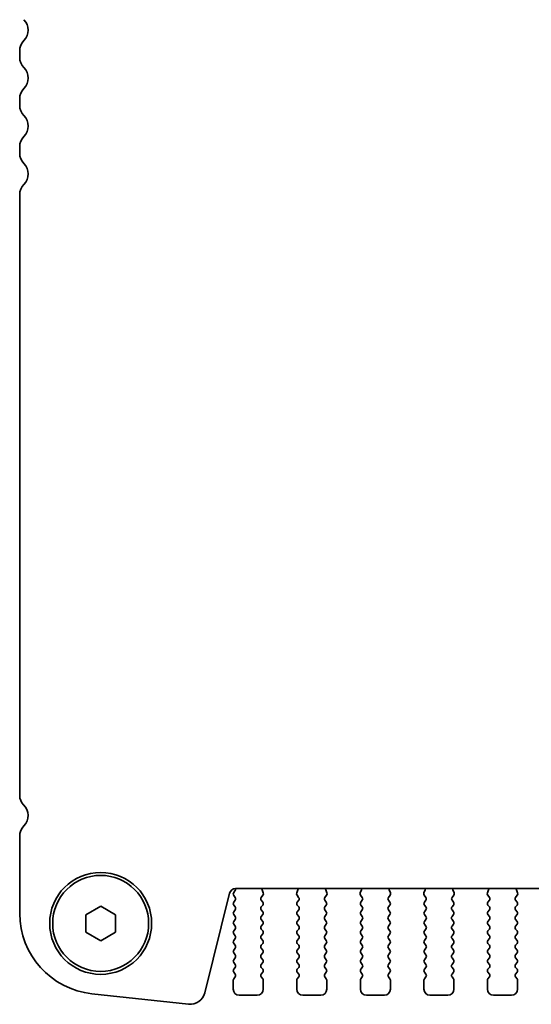
# Model space of a CAD drawing. Units: millimetres. Extents: x 0 to 5905, y 0 to 1124.
# Drawn here: x 1647 to 1690, y 954 to 1036 of the extents above; entities that cross this region are included whole.
import ezdxf

# ---------------------------------------------------------------- set-up
doc = ezdxf.new("R2010")
doc.units = ezdxf.units.MM
doc.header["$LTSCALE"] = 2.5
doc.layers.add('Visible (ISO)', color=7, linetype='Continuous', lineweight=35)

msp = doc.modelspace()

# ---------------------------------------------------------------- linework, layer by layer
at = {"layer": 'Visible (ISO)'}
for p, q in [((1647.2605, 1032.8819), (1647.2605, 1033.4121)), ((1647.2605, 1028.8819), (1647.2605, 1029.4121)), ((1647.2605, 1024.8819), (1647.2605, 1025.4121)), ((1647.2605, 971.2993), (1647.2605, 1021.4121)), ((1647.2605, 961.4846), (1647.2605, 967.9121)), ((1665.1005, 963.217), (1665.1987, 963.3481)), ((1815.7787, 963.5436), (1665.2422, 963.5436)), ((1667.4692, 963.4335), (1667.5675, 963.1893)), ((1670.3534, 963.1893), (1670.4517, 963.4335)), ((1672.7692, 963.4335), (1672.8675, 963.1893)), ((1675.6534, 963.1893), (1675.7517, 963.4335)), ((1678.0692, 963.4335), (1678.1675, 963.1893)), ((1680.9534, 963.1893), (1681.0517, 963.4335)), ((1683.3692, 963.4335), (1683.4675, 963.1893)), ((1686.2534, 963.1893), (1686.3517, 963.4335)), ((1688.6692, 963.4335), (1688.7675, 963.1893)), ((1664.7571, 963.1646), (1662.6828, 954.8451)), ((1665.2205, 962.817), (1665.1005, 962.977)), ((1665.1005, 962.417), (1665.2205, 962.577)), ((1667.4021, 962.5748), (1667.5205, 962.417)), ((1667.5398, 962.9918), (1667.4043, 962.8176)), ((1670.5166, 962.8176), (1670.3811, 962.9918)), ((1670.4005, 962.417), (1670.5188, 962.5748)), ((1672.7021, 962.5748), (1672.8205, 962.417)), ((1672.8398, 962.9918), (1672.7043, 962.8176)), ((1675.8166, 962.8176), (1675.6811, 962.9918)), ((1675.7005, 962.417), (1675.8188, 962.5748)), ((1678.0021, 962.5748), (1678.1205, 962.417)), ((1678.1398, 962.9918), (1678.0043, 962.8176)), ((1681.1166, 962.8176), (1680.9811, 962.9918)), ((1681.0005, 962.417), (1681.1188, 962.5748)), ((1683.3021, 962.5748), (1683.4205, 962.417)), ((1683.4398, 962.9918), (1683.3043, 962.8176)), ((1686.4166, 962.8176), (1686.2811, 962.9918)), ((1686.3005, 962.417), (1686.4188, 962.5748)), ((1688.6021, 962.5748), (1688.7205, 962.417)), ((1688.7398, 962.9918), (1688.6043, 962.8176)), ((1652.7605, 961.3687), (1654.0105, 962.0904)), ((1654.0105, 962.0904), (1655.2605, 961.3687)), ((1665.2205, 962.017), (1665.1005, 962.177)), ((1665.1005, 961.617), (1665.2205, 961.777)), ((1667.5205, 962.177), (1667.4005, 962.017)), ((1667.4005, 961.777), (1667.5205, 961.617)), ((1670.5205, 962.017), (1670.4005, 962.177)), ((1670.4005, 961.617), (1670.5205, 961.777)), ((1672.8205, 962.177), (1672.7005, 962.017)), ((1672.7005, 961.777), (1672.8205, 961.617)), ((1675.8205, 962.017), (1675.7005, 962.177)), ((1675.7005, 961.617), (1675.8205, 961.777)), ((1678.1205, 962.177), (1678.0005, 962.017)), ((1678.0005, 961.777), (1678.1205, 961.617)), ((1681.1205, 962.017), (1681.0005, 962.177)), ((1681.0005, 961.617), (1681.1205, 961.777)), ((1683.4205, 962.177), (1683.3005, 962.017)), ((1683.3005, 961.777), (1683.4205, 961.617)), ((1686.4205, 962.017), (1686.3005, 962.177)), ((1686.3005, 961.617), (1686.4205, 961.777)), ((1688.7205, 962.177), (1688.6005, 962.017)), ((1688.6005, 961.777), (1688.7205, 961.617)), ((1652.7605, 959.9253), (1652.7605, 961.3687)), ((1655.2605, 961.3687), (1655.2605, 959.9253)), ((1665.2205, 961.217), (1665.1005, 961.377)), ((1665.1005, 960.817), (1665.2205, 960.977)), ((1667.5205, 961.377), (1667.4005, 961.217)), ((1667.4005, 960.977), (1667.5205, 960.817)), ((1670.5205, 961.217), (1670.4005, 961.377)), ((1670.4005, 960.817), (1670.5205, 960.977)), ((1672.8205, 961.377), (1672.7005, 961.217)), ((1672.7005, 960.977), (1672.8205, 960.817)), ((1675.8205, 961.217), (1675.7005, 961.377)), ((1675.7005, 960.817), (1675.8205, 960.977)), ((1678.1205, 961.377), (1678.0005, 961.217)), ((1678.0005, 960.977), (1678.1205, 960.817)), ((1681.1205, 961.217), (1681.0005, 961.377)), ((1681.0005, 960.817), (1681.1205, 960.977)), ((1683.4205, 961.377), (1683.3005, 961.217)), ((1683.3005, 960.977), (1683.4205, 960.817)), ((1686.4205, 961.217), (1686.3005, 961.377)), ((1686.3005, 960.817), (1686.4205, 960.977)), ((1688.7205, 961.377), (1688.6005, 961.217)), ((1688.6005, 960.977), (1688.7205, 960.817)), ((1665.2205, 960.417), (1665.1005, 960.577)), ((1665.1005, 960.017), (1665.2205, 960.177)), ((1667.5205, 960.577), (1667.4005, 960.417)), ((1667.4005, 960.177), (1667.5205, 960.017)), ((1670.5205, 960.417), (1670.4005, 960.577)), ((1670.4005, 960.017), (1670.5205, 960.177)), ((1672.8205, 960.577), (1672.7005, 960.417)), ((1672.7005, 960.177), (1672.8205, 960.017)), ((1675.8205, 960.417), (1675.7005, 960.577)), ((1675.7005, 960.017), (1675.8205, 960.177)), ((1678.1205, 960.577), (1678.0005, 960.417)), ((1678.0005, 960.177), (1678.1205, 960.017)), ((1681.1205, 960.417), (1681.0005, 960.577)), ((1681.0005, 960.017), (1681.1205, 960.177)), ((1683.4205, 960.577), (1683.3005, 960.417)), ((1683.3005, 960.177), (1683.4205, 960.017)), ((1686.4205, 960.417), (1686.3005, 960.577)), ((1686.3005, 960.017), (1686.4205, 960.177)), ((1688.7205, 960.577), (1688.6005, 960.417)), ((1688.6005, 960.177), (1688.7205, 960.017)), ((1654.0105, 959.2036), (1652.7605, 959.9253)), ((1655.2605, 959.9253), (1654.0105, 959.2036)), ((1665.2205, 959.617), (1665.1005, 959.777)), ((1665.1005, 959.217), (1665.2205, 959.377)), ((1667.5205, 959.777), (1667.4005, 959.617)), ((1667.4005, 959.377), (1667.5205, 959.217)), ((1670.5205, 959.617), (1670.4005, 959.777)), ((1670.4005, 959.217), (1670.5205, 959.377)), ((1672.8205, 959.777), (1672.7005, 959.617)), ((1672.7005, 959.377), (1672.8205, 959.217)), ((1675.8205, 959.617), (1675.7005, 959.777)), ((1675.7005, 959.217), (1675.8205, 959.377)), ((1678.1205, 959.777), (1678.0005, 959.617)), ((1678.0005, 959.377), (1678.1205, 959.217)), ((1681.1205, 959.617), (1681.0005, 959.777)), ((1681.0005, 959.217), (1681.1205, 959.377)), ((1683.4205, 959.777), (1683.3005, 959.617)), ((1683.3005, 959.377), (1683.4205, 959.217)), ((1686.4205, 959.617), (1686.3005, 959.777)), ((1686.3005, 959.217), (1686.4205, 959.377)), ((1688.7205, 959.777), (1688.6005, 959.617)), ((1688.6005, 959.377), (1688.7205, 959.217)), ((1665.2205, 958.817), (1665.1005, 958.977)), ((1665.1005, 958.417), (1665.2205, 958.577)), ((1667.5205, 958.977), (1667.4005, 958.817)), ((1667.4005, 958.577), (1667.5205, 958.417)), ((1670.5205, 958.817), (1670.4005, 958.977)), ((1670.4005, 958.417), (1670.5205, 958.577)), ((1672.8205, 958.977), (1672.7005, 958.817)), ((1672.7005, 958.577), (1672.8205, 958.417)), ((1675.8205, 958.817), (1675.7005, 958.977)), ((1675.7005, 958.417), (1675.8205, 958.577)), ((1678.1205, 958.977), (1678.0005, 958.817)), ((1678.0005, 958.577), (1678.1205, 958.417)), ((1681.1205, 958.817), (1681.0005, 958.977)), ((1681.0005, 958.417), (1681.1205, 958.577)), ((1683.4205, 958.977), (1683.3005, 958.817)), ((1683.3005, 958.577), (1683.4205, 958.417)), ((1686.4205, 958.817), (1686.3005, 958.977)), ((1686.3005, 958.417), (1686.4205, 958.577)), ((1688.7205, 958.977), (1688.6005, 958.817)), ((1688.6005, 958.577), (1688.7205, 958.417)), ((1665.2205, 958.017), (1665.1005, 958.177)), ((1665.1005, 957.617), (1665.2205, 957.777)), ((1667.5205, 958.177), (1667.4005, 958.017)), ((1667.4005, 957.777), (1667.5205, 957.617)), ((1670.5205, 958.017), (1670.4005, 958.177)), ((1670.4005, 957.617), (1670.5205, 957.777)), ((1672.8205, 958.177), (1672.7005, 958.017)), ((1672.7005, 957.777), (1672.8205, 957.617)), ((1675.8205, 958.017), (1675.7005, 958.177)), ((1675.7005, 957.617), (1675.8205, 957.777)), ((1678.1205, 958.177), (1678.0005, 958.017)), ((1678.0005, 957.777), (1678.1205, 957.617)), ((1681.1205, 958.017), (1681.0005, 958.177)), ((1681.0005, 957.617), (1681.1205, 957.777)), ((1683.4205, 958.177), (1683.3005, 958.017)), ((1683.3005, 957.777), (1683.4205, 957.617)), ((1686.4205, 958.017), (1686.3005, 958.177)), ((1686.3005, 957.617), (1686.4205, 957.777)), ((1688.7205, 958.177), (1688.6005, 958.017)), ((1688.6005, 957.777), (1688.7205, 957.617)), ((1665.2205, 957.217), (1665.1005, 957.377)), ((1665.1005, 956.817), (1665.2205, 956.977)), ((1667.5205, 957.377), (1667.4005, 957.217)), ((1667.4005, 956.977), (1667.5205, 956.817)), ((1670.5205, 957.217), (1670.4005, 957.377)), ((1670.4005, 956.817), (1670.5205, 956.977)), ((1672.8205, 957.377), (1672.7005, 957.217)), ((1672.7005, 956.977), (1672.8205, 956.817)), ((1675.8205, 957.217), (1675.7005, 957.377)), ((1675.7005, 956.817), (1675.8205, 956.977)), ((1678.1205, 957.377), (1678.0005, 957.217)), ((1678.0005, 956.977), (1678.1205, 956.817)), ((1681.1205, 957.217), (1681.0005, 957.377)), ((1681.0005, 956.817), (1681.1205, 956.977)), ((1683.4205, 957.377), (1683.3005, 957.217)), ((1683.3005, 956.977), (1683.4205, 956.817)), ((1686.4205, 957.217), (1686.3005, 957.377)), ((1686.3005, 956.817), (1686.4205, 956.977)), ((1688.7205, 957.377), (1688.6005, 957.217)), ((1688.6005, 956.977), (1688.7205, 956.817)), ((1665.0605, 955.147), (1665.0605, 955.897)), ((1665.2205, 956.417), (1665.1005, 956.577)), ((1665.1005, 956.017), (1665.2205, 956.177)), ((1667.5205, 956.577), (1667.4005, 956.417)), ((1667.4005, 956.177), (1667.5205, 956.017)), ((1667.5605, 955.897), (1667.5605, 955.147)), ((1670.3605, 955.147), (1670.3605, 955.897)), ((1670.5205, 956.417), (1670.4005, 956.577)), ((1670.4005, 956.017), (1670.5205, 956.177)), ((1672.8205, 956.577), (1672.7005, 956.417)), ((1672.7005, 956.177), (1672.8205, 956.017)), ((1672.8605, 955.897), (1672.8605, 955.147)), ((1675.6605, 955.147), (1675.6605, 955.897)), ((1675.8205, 956.417), (1675.7005, 956.577)), ((1675.7005, 956.017), (1675.8205, 956.177)), ((1678.1205, 956.577), (1678.0005, 956.417)), ((1678.0005, 956.177), (1678.1205, 956.017)), ((1678.1605, 955.897), (1678.1605, 955.147)), ((1680.9605, 955.147), (1680.9605, 955.897)), ((1681.1205, 956.417), (1681.0005, 956.577)), ((1681.0005, 956.017), (1681.1205, 956.177)), ((1683.4205, 956.577), (1683.3005, 956.417)), ((1683.3005, 956.177), (1683.4205, 956.017)), ((1683.4605, 955.897), (1683.4605, 955.147)), ((1686.2605, 955.147), (1686.2605, 955.897)), ((1686.4205, 956.417), (1686.3005, 956.577)), ((1686.3005, 956.017), (1686.4205, 956.177)), ((1688.7205, 956.577), (1688.6005, 956.417)), ((1688.6005, 956.177), (1688.7205, 956.017)), ((1688.7605, 955.897), (1688.7605, 955.147)), ((1661.3358, 953.9047), (1653.2861, 954.7736)), ((1667.0605, 954.647), (1665.5605, 954.647)), ((1672.3605, 954.647), (1670.8605, 954.647)), ((1677.6605, 954.647), (1676.1605, 954.647)), ((1682.9605, 954.647), (1681.4605, 954.647)), ((1688.2605, 954.647), (1686.7605, 954.647))]:
    msp.add_line(p, q, dxfattribs=at)
for radius in [4.25, 4]:
    msp.add_circle((1654.0105, 960.647), radius, dxfattribs=at)
for centre, radius, start, end in [((1646.7105, 1035.147), 1.25, 316.05448, 43.94552), ((1648.5105, 1033.4121), 1.25, 136.05448, 180), ((1648.5105, 1032.8819), 1.25, 180, 223.94552), ((1646.7105, 1031.147), 1.25, 316.05448, 43.94552), ((1648.5105, 1029.4121), 1.25, 136.05448, 180), ((1648.5105, 1028.8819), 1.25, 180, 223.94552), ((1646.7105, 1027.147), 1.25, 316.05448, 43.94552), ((1648.5105, 1025.4121), 1.25, 136.05448, 180), ((1648.5105, 1024.8819), 1.25, 180, 223.94552), ((1646.7105, 1023.147), 1.25, 316.05448, 43.94552), ((1648.5105, 1021.4121), 1.25, 136.05448, 180), ((1648.3105, 971.2993), 1.05, 180, 225.92079), ((1646.7105, 969.647), 1.25, 316.05448, 45.92079), ((1648.5105, 967.9121), 1.25, 136.05448, 180), ((1665.2422, 963.0436), 0.5, 90, 166), ((1665.0387, 963.4681), 0.2, 323.130102, 22.095804), ((1667.6547, 963.5082), 0.2, 169.790902, 201.930223), ((1670.2662, 963.5082), 0.2, 338.069777, 10.209098), ((1672.9547, 963.5082), 0.2, 169.790902, 201.930223), ((1675.5662, 963.5082), 0.2, 338.069777, 10.209098), ((1678.2547, 963.5082), 0.2, 169.790902, 201.930223), ((1680.8662, 963.5082), 0.2, 338.069777, 10.209098), ((1683.5547, 963.5082), 0.2, 169.790902, 201.930223), ((1686.1662, 963.5082), 0.2, 338.069777, 10.209098), ((1688.8547, 963.5082), 0.2, 169.790902, 201.930223), ((1665.2605, 963.097), 0.2, 143.130102, 216.869898), ((1665.2605, 962.297), 0.2, 143.130102, 216.869898), ((1665.0605, 962.697), 0.2, 323.130102, 36.869898), ((1667.5621, 962.6948), 0.2, 142.118188, 216.869898), ((1667.3605, 962.297), 0.2, 323.130102, 36.869898), ((1667.382, 963.1146), 0.2, 322.118188, 21.930223), ((1670.5389, 963.1146), 0.2, 158.069777, 217.881812), ((1670.5605, 962.297), 0.2, 143.130102, 216.869898), ((1670.3588, 962.6948), 0.2, 323.130102, 37.881812), ((1672.8621, 962.6948), 0.2, 142.118188, 216.869898), ((1672.6605, 962.297), 0.2, 323.130102, 36.869898), ((1672.682, 963.1146), 0.2, 322.118188, 21.930223), ((1675.8389, 963.1146), 0.2, 158.069777, 217.881812), ((1675.8605, 962.297), 0.2, 143.130102, 216.869898), ((1675.6588, 962.6948), 0.2, 323.130102, 37.881812), ((1678.1621, 962.6948), 0.2, 142.118188, 216.869898), ((1677.9605, 962.297), 0.2, 323.130102, 36.869898), ((1677.982, 963.1146), 0.2, 322.118188, 21.930223), ((1681.1389, 963.1146), 0.2, 158.069777, 217.881812), ((1681.1605, 962.297), 0.2, 143.130102, 216.869898), ((1680.9588, 962.6948), 0.2, 323.130102, 37.881812), ((1683.4621, 962.6948), 0.2, 142.118188, 216.869898), ((1683.2605, 962.297), 0.2, 323.130102, 36.869898), ((1683.282, 963.1146), 0.2, 322.118188, 21.930223), ((1686.4389, 963.1146), 0.2, 158.069777, 217.881812), ((1686.4605, 962.297), 0.2, 143.130102, 216.869898), ((1686.2588, 962.6948), 0.2, 323.130102, 37.881812), ((1688.7621, 962.6948), 0.2, 142.118188, 216.869898), ((1688.5605, 962.297), 0.2, 323.130102, 36.869898), ((1688.582, 963.1146), 0.2, 322.118188, 21.930223), ((1665.2605, 961.497), 0.2, 143.130102, 216.869898), ((1665.0605, 961.897), 0.2, 323.130102, 36.869898), ((1667.5605, 961.897), 0.2, 143.130102, 216.869898), ((1667.3605, 961.497), 0.2, 323.130102, 36.869898), ((1670.5605, 961.497), 0.2, 143.130102, 216.869898), ((1670.3605, 961.897), 0.2, 323.130102, 36.869898), ((1672.8605, 961.897), 0.2, 143.130102, 216.869898), ((1672.6605, 961.497), 0.2, 323.130102, 36.869898), ((1675.8605, 961.497), 0.2, 143.130102, 216.869898), ((1675.6605, 961.897), 0.2, 323.130102, 36.869898), ((1678.1605, 961.897), 0.2, 143.130102, 216.869898), ((1677.9605, 961.497), 0.2, 323.130102, 36.869898), ((1681.1605, 961.497), 0.2, 143.130102, 216.869898), ((1680.9605, 961.897), 0.2, 323.130102, 36.869898), ((1683.4605, 961.897), 0.2, 143.130102, 216.869898), ((1683.2605, 961.497), 0.2, 323.130102, 36.869898), ((1686.4605, 961.497), 0.2, 143.130102, 216.869898), ((1686.2605, 961.897), 0.2, 323.130102, 36.869898), ((1688.7605, 961.897), 0.2, 143.130102, 216.869898), ((1688.5605, 961.497), 0.2, 323.130102, 36.869898), ((1654.0105, 961.4846), 6.75, 180, 263.839583), ((1665.2605, 960.697), 0.2, 143.130102, 216.869898), ((1665.0605, 961.097), 0.2, 323.130102, 36.869898), ((1667.5605, 961.097), 0.2, 143.130102, 216.869898), ((1667.3605, 960.697), 0.2, 323.130102, 36.869898), ((1670.5605, 960.697), 0.2, 143.130102, 216.869898), ((1670.3605, 961.097), 0.2, 323.130102, 36.869898), ((1672.8605, 961.097), 0.2, 143.130102, 216.869898), ((1672.6605, 960.697), 0.2, 323.130102, 36.869898), ((1675.8605, 960.697), 0.2, 143.130102, 216.869898), ((1675.6605, 961.097), 0.2, 323.130102, 36.869898), ((1678.1605, 961.097), 0.2, 143.130102, 216.869898), ((1677.9605, 960.697), 0.2, 323.130102, 36.869898), ((1681.1605, 960.697), 0.2, 143.130102, 216.869898), ((1680.9605, 961.097), 0.2, 323.130102, 36.869898), ((1683.4605, 961.097), 0.2, 143.130102, 216.869898), ((1683.2605, 960.697), 0.2, 323.130102, 36.869898), ((1686.4605, 960.697), 0.2, 143.130102, 216.869898), ((1686.2605, 961.097), 0.2, 323.130102, 36.869898), ((1688.7605, 961.097), 0.2, 143.130102, 216.869898), ((1688.5605, 960.697), 0.2, 323.130102, 36.869898), ((1665.2605, 959.897), 0.2, 143.130102, 216.869898), ((1665.0605, 960.297), 0.2, 323.130102, 36.869898), ((1667.5605, 960.297), 0.2, 143.130102, 216.869898), ((1667.3605, 959.897), 0.2, 323.130102, 36.869898), ((1670.5605, 959.897), 0.2, 143.130102, 216.869898), ((1670.3605, 960.297), 0.2, 323.130102, 36.869898), ((1672.8605, 960.297), 0.2, 143.130102, 216.869898), ((1672.6605, 959.897), 0.2, 323.130102, 36.869898), ((1675.8605, 959.897), 0.2, 143.130102, 216.869898), ((1675.6605, 960.297), 0.2, 323.130102, 36.869898), ((1678.1605, 960.297), 0.2, 143.130102, 216.869898), ((1677.9605, 959.897), 0.2, 323.130102, 36.869898), ((1681.1605, 959.897), 0.2, 143.130102, 216.869898), ((1680.9605, 960.297), 0.2, 323.130102, 36.869898), ((1683.4605, 960.297), 0.2, 143.130102, 216.869898), ((1683.2605, 959.897), 0.2, 323.130102, 36.869898), ((1686.4605, 959.897), 0.2, 143.130102, 216.869898), ((1686.2605, 960.297), 0.2, 323.130102, 36.869898), ((1688.7605, 960.297), 0.2, 143.130102, 216.869898), ((1688.5605, 959.897), 0.2, 323.130102, 36.869898), ((1665.2605, 959.097), 0.2, 143.130102, 216.869898), ((1665.0605, 959.497), 0.2, 323.130102, 36.869898), ((1667.5605, 959.497), 0.2, 143.130102, 216.869898), ((1667.3605, 959.097), 0.2, 323.130102, 36.869898), ((1670.5605, 959.097), 0.2, 143.130102, 216.869898), ((1670.3605, 959.497), 0.2, 323.130102, 36.869898), ((1672.8605, 959.497), 0.2, 143.130102, 216.869898), ((1672.6605, 959.097), 0.2, 323.130102, 36.869898), ((1675.8605, 959.097), 0.2, 143.130102, 216.869898), ((1675.6605, 959.497), 0.2, 323.130102, 36.869898), ((1678.1605, 959.497), 0.2, 143.130102, 216.869898), ((1677.9605, 959.097), 0.2, 323.130102, 36.869898), ((1681.1605, 959.097), 0.2, 143.130102, 216.869898), ((1680.9605, 959.497), 0.2, 323.130102, 36.869898), ((1683.4605, 959.497), 0.2, 143.130102, 216.869898), ((1683.2605, 959.097), 0.2, 323.130102, 36.869898), ((1686.4605, 959.097), 0.2, 143.130102, 216.869898), ((1686.2605, 959.497), 0.2, 323.130102, 36.869898), ((1688.7605, 959.497), 0.2, 143.130102, 216.869898), ((1688.5605, 959.097), 0.2, 323.130102, 36.869898), ((1665.2605, 958.297), 0.2, 143.130102, 216.869898), ((1665.0605, 958.697), 0.2, 323.130102, 36.869898), ((1667.5605, 958.697), 0.2, 143.130102, 216.869898), ((1667.3605, 958.297), 0.2, 323.130102, 36.869898), ((1670.5605, 958.297), 0.2, 143.130102, 216.869898), ((1670.3605, 958.697), 0.2, 323.130102, 36.869898), ((1672.8605, 958.697), 0.2, 143.130102, 216.869898), ((1672.6605, 958.297), 0.2, 323.130102, 36.869898), ((1675.8605, 958.297), 0.2, 143.130102, 216.869898), ((1675.6605, 958.697), 0.2, 323.130102, 36.869898), ((1678.1605, 958.697), 0.2, 143.130102, 216.869898), ((1677.9605, 958.297), 0.2, 323.130102, 36.869898), ((1681.1605, 958.297), 0.2, 143.130102, 216.869898), ((1680.9605, 958.697), 0.2, 323.130102, 36.869898), ((1683.4605, 958.697), 0.2, 143.130102, 216.869898), ((1683.2605, 958.297), 0.2, 323.130102, 36.869898), ((1686.4605, 958.297), 0.2, 143.130102, 216.869898), ((1686.2605, 958.697), 0.2, 323.130102, 36.869898), ((1688.7605, 958.697), 0.2, 143.130102, 216.869898), ((1688.5605, 958.297), 0.2, 323.130102, 36.869898), ((1665.2605, 957.497), 0.2, 143.130102, 216.869898), ((1665.0605, 957.897), 0.2, 323.130102, 36.869898), ((1667.5605, 957.897), 0.2, 143.130102, 216.869898), ((1667.3605, 957.497), 0.2, 323.130102, 36.869898), ((1670.5605, 957.497), 0.2, 143.130102, 216.869898), ((1670.3605, 957.897), 0.2, 323.130102, 36.869898), ((1672.8605, 957.897), 0.2, 143.130102, 216.869898), ((1672.6605, 957.497), 0.2, 323.130102, 36.869898), ((1675.8605, 957.497), 0.2, 143.130102, 216.869898), ((1675.6605, 957.897), 0.2, 323.130102, 36.869898), ((1678.1605, 957.897), 0.2, 143.130102, 216.869898), ((1677.9605, 957.497), 0.2, 323.130102, 36.869898), ((1681.1605, 957.497), 0.2, 143.130102, 216.869898), ((1680.9605, 957.897), 0.2, 323.130102, 36.869898), ((1683.4605, 957.897), 0.2, 143.130102, 216.869898), ((1683.2605, 957.497), 0.2, 323.130102, 36.869898), ((1686.4605, 957.497), 0.2, 143.130102, 216.869898), ((1686.2605, 957.897), 0.2, 323.130102, 36.869898), ((1688.7605, 957.897), 0.2, 143.130102, 216.869898), ((1688.5605, 957.497), 0.2, 323.130102, 36.869898), ((1665.2605, 956.697), 0.2, 143.130102, 216.869898), ((1665.0605, 957.097), 0.2, 323.130102, 36.869898), ((1667.5605, 957.097), 0.2, 143.130102, 216.869898), ((1667.3605, 956.697), 0.2, 323.130102, 36.869898), ((1670.5605, 956.697), 0.2, 143.130102, 216.869898), ((1670.3605, 957.097), 0.2, 323.130102, 36.869898), ((1672.8605, 957.097), 0.2, 143.130102, 216.869898), ((1672.6605, 956.697), 0.2, 323.130102, 36.869898), ((1675.8605, 956.697), 0.2, 143.130102, 216.869898), ((1675.6605, 957.097), 0.2, 323.130102, 36.869898), ((1678.1605, 957.097), 0.2, 143.130102, 216.869898), ((1677.9605, 956.697), 0.2, 323.130102, 36.869898), ((1681.1605, 956.697), 0.2, 143.130102, 216.869898), ((1680.9605, 957.097), 0.2, 323.130102, 36.869898), ((1683.4605, 957.097), 0.2, 143.130102, 216.869898), ((1683.2605, 956.697), 0.2, 323.130102, 36.869898), ((1686.4605, 956.697), 0.2, 143.130102, 216.869898), ((1686.2605, 957.097), 0.2, 323.130102, 36.869898), ((1688.7605, 957.097), 0.2, 143.130102, 216.869898), ((1688.5605, 956.697), 0.2, 323.130102, 36.869898), ((1665.2605, 955.897), 0.2, 143.130102, 180), ((1665.0605, 956.297), 0.2, 323.130102, 36.869898), ((1667.5605, 956.297), 0.2, 143.130102, 216.869898), ((1667.3605, 955.897), 0.2, 0, 36.869898), ((1670.5605, 955.897), 0.2, 143.130102, 180), ((1670.3605, 956.297), 0.2, 323.130102, 36.869898), ((1672.8605, 956.297), 0.2, 143.130102, 216.869898), ((1672.6605, 955.897), 0.2, 0, 36.869898), ((1675.8605, 955.897), 0.2, 143.130102, 180), ((1675.6605, 956.297), 0.2, 323.130102, 36.869898), ((1678.1605, 956.297), 0.2, 143.130102, 216.869898), ((1677.9605, 955.897), 0.2, 0, 36.869898), ((1681.1605, 955.897), 0.2, 143.130102, 180), ((1680.9605, 956.297), 0.2, 323.130102, 36.869898), ((1683.4605, 956.297), 0.2, 143.130102, 216.869898), ((1683.2605, 955.897), 0.2, 0, 36.869898), ((1686.4605, 955.897), 0.2, 143.130102, 180), ((1686.2605, 956.297), 0.2, 323.130102, 36.869898), ((1688.7605, 956.297), 0.2, 143.130102, 216.869898), ((1688.5605, 955.897), 0.2, 0, 36.869898), ((1665.5605, 955.147), 0.5, 180, 270), ((1667.0605, 955.147), 0.5, 270, 0), ((1670.8605, 955.147), 0.5, 180, 270), ((1672.3605, 955.147), 0.5, 270, 0), ((1676.1605, 955.147), 0.5, 180, 270), ((1677.6605, 955.147), 0.5, 270, 0), ((1681.4605, 955.147), 0.5, 180, 270), ((1682.9605, 955.147), 0.5, 270, 0), ((1686.7605, 955.147), 0.5, 180, 270), ((1688.2605, 955.147), 0.5, 270, 0), ((1661.4699, 955.1475), 1.25, 263.839583, 346)]:
    msp.add_arc(centre, radius, start, end, dxfattribs=at)

doc.saveas('drawing.dxf')
